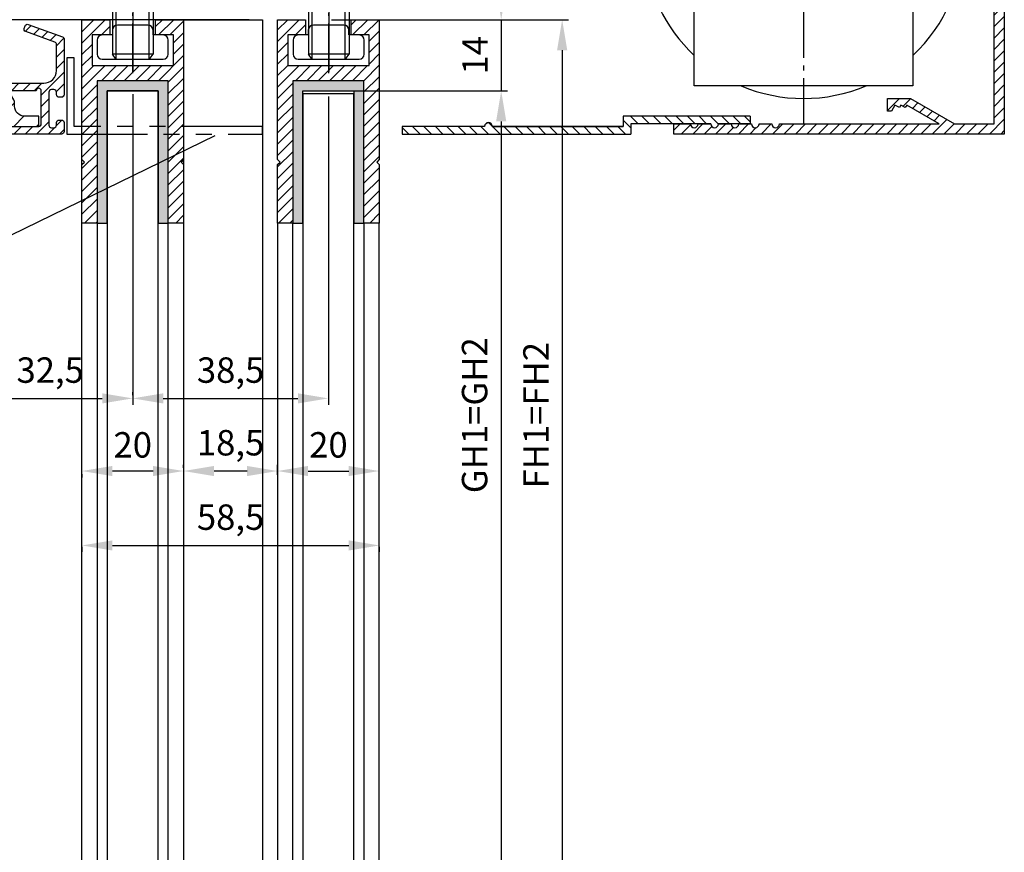
# Model space of a CAD drawing. Units: millimetres. Extents: x -3200 to 5220, y -2993 to 2395.
# Drawn here: x 5010 to 5204, y 1954 to 2118 of the extents above; entities that cross this region are included whole.
import ezdxf

# ---------------------------------------------------------------- set-up
doc = ezdxf.new("R2010")
doc.units = ezdxf.units.MM
for name, pattern in [('ACAD_ISO02W100', [15, 12, -3]), ('AM_DIN_G_W050', [13.75, 9.75, -1.5, 1, -1.5]), ('PHANTOM2', [31.75, 15.875, -3.175, 3.175, -3.175, 3.175, -3.175])]:
    doc.linetypes.add(name, pattern=pattern)
for name, color, linetype in [('centerline-Mittellinie', 92, 'AM_DIN_G_W050'), ('dimension-Bemassung', 5, 'Continuous'), ('hatching-Schraffur', 5, 'Continuous'), ('helpline-Hilfslinie', 2, 'Continuous'), ('hiddenline-hinterliegendelinie', 6, 'Continuous'), ('hiddenline-Verdeckt', 6, 'ACAD_ISO02W100'), ('outline-Körperkante', 7, 'Continuous'), ('phantom-fiktive Kanten', 6, 'PHANTOM2')]:
    doc.layers.add(name, color=color, linetype=linetype)
doc.layers.get('helpline-Hilfslinie').off()
doc.styles.add('Detail 0_7', font='txt.shx', dxfattribs={"width": 0.7})
doc.dimstyles.new('Detail_m_7_5_Toleranz', dxfattribs={"dimtxt": 5, "dimasz": 6, "dimexe": 1.25, "dimexo": 0.625, "dimgap": 2, "dimtad": 1, "dimdec": 1, "dimtxsty": 'Standard', "dimcen": 2.5, "dimadec": 0, "dimazin": 0, "dimtol": 1, "dimtp": 7.5, "dimtm": 7.5, "dimtfac": 1, "dimtdec": 1, "dimtmove": 0, "dimatfit": 3, "dimfxl": 0, "dimarcsym": 0})
doc.dimstyles.new('Details', dxfattribs={"dimtxt": 5, "dimasz": 6, "dimexe": 1.25, "dimexo": 0.625, "dimgap": 2, "dimtad": 1, "dimdec": 1, "dimtxsty": 'Standard', "dimcen": 2.5, "dimadec": 0, "dimazin": 0, "dimtfac": 1, "dimtdec": 1, "dimtmove": 0, "dimatfit": 3, "dimfxl": 0, "dimarcsym": 0})

# ---------------------------------------------------------------- blocks, each defined once
blk = doc.blocks.new('*D131')
at = {"layer": 'Defpoints', "color": 0}
for p in [(-75.45, 22.5), (56, 22.5), (-13.79, 0)]:
    blk.add_point(p, dxfattribs=at)
at = {"layer": 'dimension-Bemassung', "color": 0, "lineweight": -2}
for p, q in [((55.38, 22.5), (-76.7, 22.5)), ((-75.45, 16.5), (-75.45, 6)), ((-14.42, 0), (-76.7, 0)), ((-75.45, 0), (-75.45, -43.33))]:
    blk.add_line(p, q, dxfattribs=at)
at = {"layer": 'dimension-Bemassung', "color": 0}
for points in [[(-76.45, 16.5), (-74.45, 16.5), (-75.45, 22.5)], [(-76.45, 6), (-74.45, 6), (-75.45, 0)]]:
    blk.add_solid(points, dxfattribs=at)
at = {"layer": 'dimension-Bemassung', "color": 0, "insert": (-80.37, -24.67), "char_height": 5, "attachment_point": 5, "rotation": 90}
blk.add_mtext('22,5±7,5', dxfattribs=at)
blk = doc.blocks.new('*D138')
at = {"layer": 'Defpoints', "color": 0}
for p in [(71, 22.5), (81, -2088), (117, -2088)]:
    blk.add_point(p, dxfattribs=at)
at = {"layer": 'dimension-Bemassung', "color": 0, "lineweight": -2}
for p, q in [((71.62, 22.5), (118.25, 22.5)), ((117, 16.5), (117, -2082)), ((81.62, -2088), (118.25, -2088))]:
    blk.add_line(p, q, dxfattribs=at)
at = {"layer": 'dimension-Bemassung', "color": 0}
for points in [[(116, 16.5), (118, 16.5), (117, 22.5)], [(116, -2082), (118, -2082), (117, -2088)]]:
    blk.add_solid(points, dxfattribs=at)
at = {"layer": 'dimension-Bemassung', "color": 0, "insert": (112.49, -55.31), "char_height": 5, "attachment_point": 5, "rotation": 90}
blk.add_mtext('FH1=FH2', dxfattribs=at)
blk = doc.blocks.new('*D140')
at = {"layer": 'Defpoints', "color": 0}
for p in [(90.82, 22.5), (74.17, 8.5), (105, 8.5)]:
    blk.add_point(p, dxfattribs=at)
at = {"layer": 'dimension-Bemassung', "color": 0, "lineweight": -2}
for p, q in [((105, 28.5), (105, 34.5)), ((91.45, 22.5), (106.25, 22.5)), ((105, 22.5), (105, 8.5)), ((74.8, 8.5), (106.25, 8.5)), ((105, 2.5), (105, -3.5))]:
    blk.add_line(p, q, dxfattribs=at)
at = {"layer": 'dimension-Bemassung', "color": 0}
for points in [[(104, 28.5), (106, 28.5), (105, 22.5)], [(104, 2.5), (106, 2.5), (105, 8.5)]]:
    blk.add_solid(points, dxfattribs=at)
at = {"layer": 'dimension-Bemassung', "color": 0, "insert": (100.5, 15.5), "char_height": 5, "attachment_point": 5, "rotation": 90}
blk.add_mtext('14', dxfattribs=at)
blk = doc.blocks.new('*D141')
at = {"layer": 'Defpoints', "color": 0}
for p in [(83.84, 8.5), (83.84, -2038), (105, -2038)]:
    blk.add_point(p, dxfattribs=at)
at = {"layer": 'dimension-Bemassung', "color": 0, "lineweight": -2}
for p, q in [((84.46, 8.5), (106.25, 8.5)), ((105, 2.5), (105, -2032)), ((84.46, -2038), (106.25, -2038))]:
    blk.add_line(p, q, dxfattribs=at)
at = {"layer": 'dimension-Bemassung', "color": 0}
for points in [[(104, 2.5), (106, 2.5), (105, 8.5)], [(104, -2032), (106, -2032), (105, -2038)]]:
    blk.add_solid(points, dxfattribs=at)
at = {"layer": 'dimension-Bemassung', "color": 0, "insert": (100.41, -55.31), "char_height": 5, "attachment_point": 5, "rotation": 90}
blk.add_mtext('GH1=GH2', dxfattribs=at)
blk = doc.blocks.new('*D142')
at = {"layer": 'Defpoints', "color": 0}
for p in [(32.5, 8.5), (71, 8), (71, -52)]:
    blk.add_point(p, dxfattribs=at)
at = {"layer": 'dimension-Bemassung', "color": 0, "lineweight": -2}
for p, q in [((32.5, 7.88), (32.5, -53.25)), ((71, 7.38), (71, -53.25)), ((38.5, -52), (65, -52))]:
    blk.add_line(p, q, dxfattribs=at)
at = {"layer": 'dimension-Bemassung', "color": 0}
for points in [[(38.5, -51), (38.5, -53), (32.5, -52)], [(65, -51), (65, -53), (71, -52)]]:
    blk.add_solid(points, dxfattribs=at)
at = {"layer": 'dimension-Bemassung', "color": 0, "insert": (51.75, -47.08), "char_height": 5, "attachment_point": 5, "style": 'Detail 0_7'}
blk.add_mtext('38,5', dxfattribs=at)
blk = doc.blocks.new('*D143')
at = {"layer": 'Defpoints', "color": 0}
for p in [(61, -67.69), (81, -66.29), (81, -67.69)]:
    blk.add_point(p, dxfattribs=at)
at = {"layer": 'dimension-Bemassung', "color": 0, "lineweight": -2}
for p, q in [((61, -67.06), (61, -65.04)), ((81, -67.06), (81, -65.04)), ((67, -66.29), (75, -66.29))]:
    blk.add_line(p, q, dxfattribs=at)
at = {"layer": 'dimension-Bemassung', "color": 0}
for points in [[(67, -65.29), (67, -67.29), (61, -66.29)], [(75, -65.29), (75, -67.29), (81, -66.29)]]:
    blk.add_solid(points, dxfattribs=at)
at = {"layer": 'dimension-Bemassung', "color": 0, "insert": (71, -61.79), "char_height": 5, "attachment_point": 5, "style": 'Detail 0_7'}
blk.add_mtext('20', dxfattribs=at)
blk = doc.blocks.new('*D144')
at = {"layer": 'Defpoints', "color": 0}
for p in [(42.5, -66.29), (42.5, -66.29), (61, -66.29)]:
    blk.add_point(p, dxfattribs=at)
at = {"layer": 'dimension-Bemassung', "color": 0, "lineweight": -2}
for p, q in [((42.5, -65.67), (42.5, -65.04)), ((61, -65.67), (61, -65.04)), ((55, -66.29), (48.5, -66.29))]:
    blk.add_line(p, q, dxfattribs=at)
at = {"layer": 'dimension-Bemassung', "color": 0}
for points in [[(48.5, -65.29), (48.5, -67.29), (42.5, -66.29)], [(55, -65.29), (55, -67.29), (61, -66.29)]]:
    blk.add_solid(points, dxfattribs=at)
at = {"layer": 'dimension-Bemassung', "color": 0, "insert": (51.75, -61.37), "char_height": 5, "attachment_point": 5, "style": 'Detail 0_7'}
blk.add_mtext('18,5', dxfattribs=at)
blk = doc.blocks.new('*D145')
at = {"layer": 'Defpoints', "color": 0}
for p in [(22.5, -66.29), (22.5, -66.29), (42.5, -66.29)]:
    blk.add_point(p, dxfattribs=at)
at = {"layer": 'dimension-Bemassung', "color": 0, "lineweight": -2}
for p, q in [((42.5, -65.67), (42.5, -65.04)), ((22.5, -66.91), (22.5, -67.54)), ((36.5, -66.29), (28.5, -66.29))]:
    blk.add_line(p, q, dxfattribs=at)
at = {"layer": 'dimension-Bemassung', "color": 0}
for points in [[(28.5, -65.29), (28.5, -67.29), (22.5, -66.29)], [(36.5, -65.29), (36.5, -67.29), (42.5, -66.29)]]:
    blk.add_solid(points, dxfattribs=at)
at = {"layer": 'dimension-Bemassung', "color": 0, "insert": (32.5, -61.79), "char_height": 5, "attachment_point": 5, "style": 'Detail 0_7'}
blk.add_mtext('20', dxfattribs=at)
blk = doc.blocks.new('*D146')
at = {"layer": 'Defpoints', "color": 0}
for p in [(22.5, -80.58), (81, -80.58), (81, -80.93)]:
    blk.add_point(p, dxfattribs=at)
at = {"layer": 'dimension-Bemassung', "color": 0, "lineweight": -2}
for p, q in [((22.5, -81.21), (22.5, -82.18)), ((28.5, -80.93), (75, -80.93)), ((81, -81.21), (81, -82.18))]:
    blk.add_line(p, q, dxfattribs=at)
at = {"layer": 'dimension-Bemassung', "color": 0}
for points in [[(28.5, -79.93), (28.5, -81.93), (22.5, -80.93)], [(75, -79.93), (75, -81.93), (81, -80.93)]]:
    blk.add_solid(points, dxfattribs=at)
at = {"layer": 'dimension-Bemassung', "color": 0, "insert": (51.75, -76.01), "char_height": 5, "attachment_point": 5, "style": 'Detail 0_7'}
blk.add_mtext('58,5', dxfattribs=at)
blk = doc.blocks.new('*D147')
at = {"layer": 'Defpoints', "color": 0}
for p in [(0, -36.31), (32.5, -52), (32.5, -52)]:
    blk.add_point(p, dxfattribs=at)
at = {"layer": 'dimension-Bemassung', "color": 0, "lineweight": -2}
for p, q in [((0, -36.94), (0, -53.25)), ((6, -52), (26.5, -52)), ((32.5, -51.37), (32.5, -50.75))]:
    blk.add_line(p, q, dxfattribs=at)
at = {"layer": 'dimension-Bemassung', "color": 0}
for points in [[(6, -51), (6, -53), (0, -52)], [(26.5, -51), (26.5, -53), (32.5, -52)]]:
    blk.add_solid(points, dxfattribs=at)
at = {"layer": 'dimension-Bemassung', "color": 0, "insert": (16.25, -47.08), "char_height": 5, "attachment_point": 5, "style": 'Detail 0_7'}
blk.add_mtext('32,5', dxfattribs=at)
blk = doc.blocks.new('323787_LR12_H-Profil_')
at = {"layer": 'hatching-Schraffur'}
h = blk.add_hatch(dxfattribs=at)
h.set_pattern_fill('ANSI31', color=256, scale=0.5, style=0)
h.paths.add_polyline_path([(-10, -27.5), (-9.5, -28), (-10, -28.5), (-10, -40), (-7, -40), (-7, -12), (7, -12), (7, -40), (10, -40), (10, -28.5), (9.5, -28), (10, -27.5), (10, 0), (4.5, 0), (4.5, -3), (8, -3), (8, -9), (-8, -9), (-8, -3), (-4.5, -3), (-4.5, 0), (-10, 0)])
at = {"layer": 'outline-Körperkante'}
for p, q in [((-10, -27.5), (-10, 0)), ((-10, 0), (-4.5, 0)), ((-4.5, 0), (-4.5, -3)), ((4.5, -3), (4.5, 0)), ((4.5, 0), (10, 0)), ((10, 0), (10, -27.5)), ((-4.5, -3), (-8, -3)), ((-8, -3), (-8, -9)), ((8, -3), (4.5, -3)), ((8, -9), (8, -3)), ((-8, -9), (8, -9)), ((7, -12), (-7, -12)), ((-7, -12), (-7, -40)), ((7, -40), (7, -12)), ((-9.5, -28), (-10, -27.5)), ((-10, -28.5), (-9.5, -28)), ((-10, -40), (-10, -28.5)), ((10, -27.5), (9.5, -28)), ((9.5, -28), (10, -28.5)), ((10, -28.5), (10, -40)), ((-7, -40), (-10, -40)), ((10, -40), (7, -40))]:
    blk.add_line(p, q, dxfattribs=at)
blk = doc.blocks.new('SR_LR12_Silikonfüllung_U_Profil_10')
at = {"layer": 'hatching-Schraffur'}
blk.add_hatch(color=256, dxfattribs=at).paths.add_polyline_path([(-5, -2), (5, -2), (5, -28), (7, -28), (7, 0), (-7, 0), (-7, -28), (-5, -28)])
at = {"layer": 'outline-Körperkante'}
for p, q in [((7, 0), (-7, 0)), ((-7, 0), (-7, -28)), ((7, -28), (7, 0)), ((-5, -28), (-5, -2)), ((-5, -2), (5, -2)), ((5, -2), (5, -28)), ((-7, -28), (-5, -28)), ((5, -28), (7, -28))]:
    blk.add_line(p, q, dxfattribs=at)
blk = doc.blocks.new('SR_LR12_Glas_10_2046')
at = {"layer": 'outline-Körperkante'}
for p, q in [((-5, 2046), (-5, 0)), ((-5, 2046), (5, 2046)), ((5, 0), (5, 2046))]:
    blk.add_line(p, q, dxfattribs=at)
blk = doc.blocks.new('SR_LR12_Laufflügel_WD2201_LH2095_FH2110_5')
at = {"layer": 'outline-Körperkante'}
for p, q in [((-10, 2077.5), (-10, 80)), ((-7, 80), (-7, 2077.5)), ((7, 2077.5), (7, 80)), ((10, 80), (10, 2077.5))]:
    blk.add_line(p, q, dxfattribs=at)
at = {"layer": 'dimension-Bemassung'}
for name, p in [('323787_LR12_H-Profil_', (0, 2117.5)), ('SR_LR12_Silikonfüllung_U_Profil_10', (0, 2105.5))]:
    blk.add_blockref(name, p, dxfattribs=at)
at = {"layer": 'helpline-Hilfslinie'}
blk.add_blockref('SR_LR12_Glas_10_2046', (0, 57), dxfattribs=at)
blk = doc.blocks.new('SR_LR12_Glas_10_2046_5')
at = {"layer": 'outline-Körperkante'}
for p, q in [((10, 0), (0, 0)), ((0, 0), (0, -2046.5)), ((10, -2046.5), (10, 0))]:
    blk.add_line(p, q, dxfattribs=at)
blk = doc.blocks.new('SR_LR12_Laufflüegel_E_Profil_LH2095_FH2110_5')
at = {"layer": 'outline-Körperkante'}
for p, q in [((19, 0), (33.5, 0)), ((33.5, 0), (35.5, 0)), ((35.5, 0), (35.5, -2110.5)), ((0, -116.74), (0.01, -21.1)), ((3, -21), (3, -2037.5)), ((17, -2037.5), (17, -21.08)), ((20, -20.91), (20, -2037.5)), ((0, -2037.5), (0, -116.74))]:
    blk.add_line(p, q, dxfattribs=at)
at = {"layer": 'dimension-Bemassung'}
for name, p in [('323787_LR12_H-Profil_', (10, 0)), ('SR_LR12_Silikonfüllung_U_Profil_10', (10, -12)), ('SR_LR12_Glas_10_2046_5', (5, -14))]:
    blk.add_blockref(name, p, dxfattribs=at)
blk = doc.blocks.new('406986_Z-Profil_Teleskop_WD2201')
at = {"layer": 'hatching-Schraffur'}
h = blk.add_hatch(dxfattribs=at)
h.set_pattern_fill('ANSI31', color=256, scale=0.5, style=0)
h.set_pattern_definition([(135, (-126.4611, -228.4122), (1.122532, 1.122532), [])])
h.paths.add_polyline_path([(-50.76, -0.5, 0.414332), (-51.5, 0.25, 0.414214), (-52.25, -0.5), (-68.5, -0.5), (-68.5, -2), (-23.5, -2), (-23.5, 0), (-7.75, 0, 1), (-6.25, 0), (0, 0), (0, 1.5), (-25, 1.5), (-25, -0.5)])
at = {"layer": 'outline-Körperkante'}
for p, q in [((0, 1.5), (-25, 1.5)), ((-25, 1.5), (-25, -0.5)), ((0, 0), (-6.25, 0)), ((0, 1.5), (0, 0)), ((-52.25, -0.5), (-68.5, -0.5)), ((-68.5, -0.5), (-68.5, -2)), ((-52.25, -0.5), (-68.5, -0.5)), ((-7.75, 0), (-23.5, 0)), ((-23.5, 0), (-23.5, -2)), ((-68.5, -2), (-23.5, -2))]:
    blk.add_line(p, q, dxfattribs=at)
blk.add_lwpolyline([(-52.24, -0.41, -0.946696), (-50.76, -0.5), (-25, -0.5), (-50.75, -0.5)], format="xyb", dxfattribs=at)
for centre, start, end in [((-51.5, -0.5), 0, 180), ((-7, 0), 180, 0), ((-7, 0), 180, 360)]:
    blk.add_arc(centre, 0.75, start, end, dxfattribs=at)
blk = doc.blocks.new('Nutenstein_M8')
at = {"layer": 'centerline-Mittellinie'}
blk.add_line((0.01, -2.74), (0.01, 9.03), dxfattribs=at)
at = {"layer": 'hiddenline-hinterliegendelinie'}
for p, q in [((0, 6.7), (-3, 6.7)), ((3, 6.7), (0, 6.7)), ((-4, 4.76), (-6, 4.76)), ((-4, 5.7), (-4, 4.76)), ((4, 4.76), (4, 5.7)), ((6, 4.76), (4, 4.76)), ((-7, 3.76), (-7, 1)), ((7, 1), (7, 3.76)), ((-6, 0), (6, 0))]:
    blk.add_line(p, q, dxfattribs=at)
for centre, start, end in [((-3, 5.7), 90, 180), ((3, 5.7), 0, 90), ((-6, 3.76), 90, 180), ((6, 3.76), 0, 90), ((-6, 1), 180, 270), ((6, 1), 270, 0)]:
    blk.add_arc(centre, 1, start, end, dxfattribs=at)
blk = doc.blocks.new('U-Scheibe_f_M8')
at = {"layer": 'centerline-Mittellinie'}
blk.add_line((0, 1), (0, -2.43), dxfattribs=at)
at = {"layer": 'hiddenline-hinterliegendelinie'}
for p, q in [((7.5, -0.01), (-7.5, -0.01)), ((-7.5, -0.01), (-7.5, -1.61)), ((-7.5, -1.61), (7.5, -1.61)), ((-6.75, -1.61), (-3.75, -0.01)), ((-2.25, -0.01), (-5.25, -1.61)), ((-2.25, -1.61), (0.75, -0.01)), ((2.25, -0.01), (-0.75, -1.61)), ((2.25, -1.61), (5.25, -0.01)), ((6.75, -0.01), (3.75, -1.61)), ((7.5, -1.61), (7.5, -0.01))]:
    blk.add_line(p, q, dxfattribs=at)
blk = doc.blocks.new('U-Scheibe_für_M8')
at = {"layer": 'hiddenline-Verdeckt'}
for p, q in [((-8.5, 0), (-8.5, 1.59998)), ((8.5, 1.59998), (8.5, 0))]:
    blk.add_line(p, q, dxfattribs=at)
at = {"layer": 'outline-Körperkante'}
for p, q in [((-8.5, 1.59998), (8.5, 1.59998)), ((-8.5, 0), (8.5, 0))]:
    blk.add_line(p, q, dxfattribs=at)
blk = doc.blocks.new('Schraube_6kt_M8x16')
at = {"layer": 'hiddenline-hinterliegendelinie'}
for p, q in [((0, 4), (0, 7.27)), ((-7.21, 4.5), (-6.02, 5.3)), ((-7.19, 0.8), (-7.21, 4.5)), ((-6.02, 5.3), (5.98, 5.3)), ((-3.68, 1.12), (-3.68, 4.17)), ((0, 4), (0, -18.39)), ((3.68, 1.12), (3.66, 4.18)), ((7.17, 4.5), (5.98, 5.3)), ((7.19, 0.8), (7.18, 4.5)), ((-7.19, 0.8), (-6, 0)), ((-6, 0), (6, 0)), ((-4, 0), (-4, -15)), ((-3.26, -16), (-3.26, 0)), ((3.26, -16), (3.26, 0)), ((4, 0), (4, -15)), ((7.19, 0.8), (6, 0)), ((4, -15), (-4, -15)), ((-3.26, -16), (-4, -15)), ((3.26, -16), (4, -15)), ((3.26, -16), (-3.26, -16))]:
    blk.add_line(p, q, dxfattribs=at)
for centre, radius, start, end in [((-5.46, 0.1), 4.74, 68.2656, 111.7344), ((-0.02, -8.37), 13.39, 74.0336, 105.9664), ((5.41, 0.1), 4.74, 68.2656, 111.7344), ((-5.44, 5.2), 4.74, 248.2656, 291.7344), ((0, 13.67), 13.39, 254.0336, 285.9664), ((5.44, 5.2), 4.74, 248.2656, 291.7344)]:
    blk.add_arc(centre, radius, start, end, dxfattribs=at)
blk = doc.blocks.new('SR_WD2201_Tel Verschraubung')
blk.add_blockref('Schraube_6kt_M8x16', (0, 3.2))
at = {"layer": 'helpline-Hilfslinie'}
for name, p in [('U-Scheibe_f_M8', (0, 3.2)), ('Nutenstein_M8', (-0.01, -12.76))]:
    blk.add_blockref(name, p, dxfattribs=at)
at = {"layer": 'outline-Körperkante'}
blk.add_blockref('U-Scheibe_für_M8', (0, 0), dxfattribs=at)
blk = doc.blocks.new('406984_WD2201_Verschalungsprofil')
at = {"layer": 'hatching-Schraffur'}
h = blk.add_hatch(dxfattribs=at)
h.set_pattern_fill('ANSI31', color=256, scale=0.5, style=0)
h.set_pattern_definition([(45, (-116.6368, -261.4505), (-1.122532, 1.122532), [])])
h.paths.add_polyline_path([(-2, -98), (-9.79, -98), (-18.45, -93), (-23, -93), (-23, -95.5), (-22.2, -95.5), (-21.51, -94.3), (-20.64, -94.8), (-20.35, -94.3), (-19.49, -94.8), (-19.2, -94.3), (-12.79, -98), (-44.25, -98, -1), (-45.75, -98), (-48.25, -98, -1), (-49.75, -98), (-52.25, -98, -1), (-53.75, -98), (-56.25, -98, -1), (-57.75, -98), (-60.25, -98, -1), (-61.75, -98), (-65, -98), (-65, -100), (0, -100), (0, -74.1), (-4, -73.25), (-4, -70.75), (0, -69.9), (0, -8.25), (-2, -8.25), (-2, -14.25), (-4.5, -14.25), (-4.5, -11.75), (-6, -11.75), (-6, -15.75), (-2, -15.75), (-2, -20.48), (-1.7, -21), (-2, -21.52), (-2, -68.28), (-6, -69.13), (-6, -74.87), (-2, -75.72)])
h.paths.add_polyline_path([(-2, -2.25), (-2, -8.25), (0, -8.25), (0, 0), (-82, 0), (-82, -1), (-69, -1), (-68, -2), (-63.75, -2, 1), (-62.25, -2), (-19.75, -2, 1), (-18.25, -2), (-6, -2), (-6, -4.75), (-4.5, -4.75), (-4.5, -2.25)])
blk.add_lwpolyline([(-2, -21.52), (-1.7, -21), (-2, -20.48), (-2, -15.75), (-6, -15.75), (-6, -11.75), (-4.5, -11.75), (-4.5, -14.25), (-2, -14.25), (-2, -2.25), (-4.5, -2.25), (-4.5, -4.75), (-6, -4.75), (-6, -2), (-18.25, -2, -1), (-19.75, -2), (-62.25, -2, -1), (-63.75, -2), (-68, -2), (-69, -1), (-82, -1), (-82, 0), (0, 0), (0, -69.9), (-4, -70.75), (-4, -73.25), (0, -74.1), (0, -100), (-65, -100), (-65, -98), (-61.75, -98, 1), (-60.25, -98), (-57.75, -98, 1), (-56.25, -98), (-53.75, -98, 1), (-52.25, -98), (-49.75, -98, 1), (-48.25, -98), (-45.75, -98, 1), (-44.25, -98), (-12.79, -98), (-19.2, -94.3), (-19.49, -94.8), (-20.35, -94.3), (-20.64, -94.8), (-21.51, -94.3), (-22.2, -95.5), (-23, -95.5), (-23, -93), (-18.45, -93), (-9.79, -98), (-2, -98), (-2, -75.72), (-6, -74.87), (-6, -69.13), (-2, -68.28), (-2, -15.75)], format="xyb")
at = {"layer": 'outline-Körperkante'}
blk.add_line((-4.5, -11.75), (-4.5, -11.75), dxfattribs=at)
blk = doc.blocks.new('WinDrive2201_LR12_Drive')
at = {"layer": 'centerline-Mittellinie'}
blk.add_line((81.5, -11), (81.5, -47.5), dxfattribs=at)
at = {"layer": 'outline-Körperkante'}
for p, q in [((60, -40), (60, -20)), ((103, -20), (103, -40)), ((103, -40), (60, -40))]:
    blk.add_line(p, q, dxfattribs=at)
for start, end in [(142.9024, 226.9576), (313.0424, 0), (247.0191, 292.9809)]:
    blk.add_arc((81.5, -11), 31.5, start, end, dxfattribs=at)
blk = doc.blocks.new('SR_WD2201_Kämpferprofil_H100')
at = {"layer": 'hatching-Schraffur'}
h = blk.add_hatch(dxfattribs=at)
h.set_pattern_fill('ANSI31', color=256, style=0)
h.set_pattern_definition([(45, (0, 1.5), (-2.24506, 2.24506), [])])
h.paths.add_polyline_path([(4.5, 29.13), (4, 30), (4.5, 30.87), (4.5, 45), (6.3, 45, -0.377698), (9.28, 42.38, 0.722051), (16.27, 41.01, 1), (14.87, 41.79, -1.74185), (13, 45), (18.46, 45, 0.57735), (19.5, 45), (23.5, 45, 0.412742), (24.32, 44.78), (29.5, 47.77), (29.5, 50), (23.95, 50, 0.816497), (19.05, 50), (12, 50), (12, 51), (4.5, 51), (4.5, 64.13), (4, 65), (4.5, 65.87), (4.5, 79.13), (4, 80), (4.5, 80.87), (4.5, 95.5), (39.32, 95.5, -0.371303), (42.29, 92.94, 0.602726), (48.55, 90.75), (49.5, 90.75), (49.5, 92.5), (47.9, 92.5, -1.772584), (46, 95.65), (58.63, 95.65), (59.26, 90), (66.5, 90), (66.5, 97), (64.2, 97), (64.2, 92.5), (62, 92.5), (61.5, 97), (61.5, 99), (60, 99), (60, 100), (0, 100), (0, 1.5), (14, 1.5), (14, 3.5), (11.25, 3.5, -0.414214), (9.25, 5.5), (9.25, 6, 0.400766), (7.34, 8, 0.427899), (7, 7.67, 0.187306), (7.09, 7.45, -3.345629), (4.8, 8.03), (4.8, 11.5), (4.5, 11.5), (4.5, 14.13), (4, 15), (4.5, 15.87)])
at = {"layer": 'outline-Körperkante'}
for p, q in [((0, 1.5), (0, 100)), ((0, 100), (60, 100)), ((60, 100), (60, 99)), ((60, 99), (61.5, 99)), ((61.5, 99), (61.5, 97)), ((61.5, 97), (62, 92.5)), ((64.2, 92.5), (64.2, 97)), ((64.2, 97), (66.5, 97)), ((66.5, 97), (66.5, 90)), ((39.32, 95.5), (4.5, 95.5)), ((4.5, 95.5), (4.5, 80.87)), ((47.9, 92.5), (49.5, 92.5)), ((49.5, 92.5), (49.5, 90.75)), ((62, 92.5), (64.2, 92.5)), ((49.5, 90.75), (48.55, 90.75)), ((4.5, 80.87), (4, 80)), ((4, 80), (4.5, 79.13)), ((4.5, 79.13), (4.5, 65.87)), ((4.5, 65.87), (4, 65)), ((4, 65), (4.5, 64.13)), ((4.5, 64.13), (4.5, 54)), ((7.5, 51), (12, 51)), ((12, 51), (12, 50)), ((12, 50), (19.05, 50)), ((12, 50), (19.05, 50)), ((23.95, 50), (29.5, 50)), ((29.5, 50), (29.5, 47.77)), ((29.5, 47.77), (24.32, 44.78)), ((4.5, 45), (4.5, 30.87)), ((4.5, 45), (6.3, 45)), ((19.5, 45), (23.5, 45)), ((4.5, 30.87), (4, 30)), ((4, 30), (4.5, 29.13)), ((4.5, 29.13), (4.5, 15.87)), ((4.5, 15.87), (4, 15)), ((4, 15), (4.5, 14.13)), ((4.5, 14.13), (4.5, 11.5)), ((4.5, 11.5), (4.8, 11.5)), ((4.8, 11.5), (4.8, 8.03)), ((0, 1.5), (14, 1.5))]:
    blk.add_line(p, q, dxfattribs=at)
for points in [[(66.5, 90), (61.05, 90, -0.382162), (59.06, 91.78), (58.93, 92.98, 0.382162), (55.95, 95.65), (46, 95.65, 1.772584), (47.9, 92.5, 1.772584)], [(9.28, 42.38, 0.722051), (16.27, 41.01, 1), (14.87, 41.79, -1.74185), (13, 45), (18.46, 45)], [(9.25, 5.5), (9.25, 6, 0.400766), (7.34, 8, 0.427899), (7, 7.67, 0.187306), (7.09, 7.45, -3.345629), (4.8, 8.03, -0.167539)], [(14, 1.5), (14, 3.5), (11.25, 3.5, -0.414214), (9.25, 5.5, -1)]]:
    blk.add_lwpolyline(points, format="xyb", dxfattribs=at)
for centre, radius, start, end in [((39.32, 92.5), 3, 8.5196, 90), ((46, 93.5), 3.75, 188.5196, 312.8334), ((7.5, 54), 3, 180, 270), ((21.5, 49.5), 2.5, 11.537, 168.463), ((6.3, 42), 3, 7.2342, 90), ((18.98, 45.3), 0.6, 210, 330), ((24.02, 45.3), 0.6, 210, 300.2881)]:
    blk.add_arc(centre, radius, start, end, dxfattribs=at)
blk.add_point((46, 93.5), dxfattribs=at)
blk = doc.blocks.new('351915_TKP_Wandanschlussprofil')
at = {"layer": 'hatching-Schraffur'}
h = blk.add_hatch(dxfattribs=at)
h.set_pattern_fill('ANSI31', color=256, scale=0.5, style=0)
edge = h.paths.add_edge_path()
edge.add_arc((6, 8.5), 1.2, -180, 0, ccw=False)
edge.add_line((4.8, 8.5), (4.8, 9))
edge.add_arc((5.8, 9), 1, 90, 180, ccw=False)
edge.add_line((5.8, 10), (15, 10))
edge.add_arc((15, 12.5), 2.5, 270, 360)
edge.add_line((17.5, 12.5), (17.5, 17.6))
edge.add_arc((17, 17.6), 0.5, 360, 430)
edge.add_line((17.17, 18.07), (11.44, 20.16))
edge.add_arc((11.61, 20.63), 0.5, 160.0002, 250, ccw=False)
edge.add_line((11.14, 20.8), (11.31, 21.27))
edge.add_arc((11.78, 21.1), 0.5, 70, 160.0002, ccw=False)
edge.add_line((11.95, 21.57), (18.67, 19.12))
edge.add_arc((18.5, 18.65), 0.5, 0, 70, ccw=False)
edge.add_line((19, 18.65), (19, 7.75))
edge.add_arc((18.5, 7.75), 0.5, -90, 0, ccw=False)
edge.add_line((18.5, 7.25), (18, 7.25))
edge.add_arc((18, 7.75), 0.5, 180, 270, ccw=False)
edge.add_line((17.5, 7.75), (17.5, 8.25))
edge.add_arc((17, 8.25), 0.5, 0, 90)
edge.add_line((17, 8.75), (16.5, 8.75))
edge.add_arc((16.5, 8.25), 0.5, 90, 180)
edge.add_line((16, 8.25), (16, 1.75))
edge.add_arc((16.5, 1.75), 0.5, 180, 270)
edge.add_line((16.5, 1.25), (17, 1.25))
edge.add_arc((17, 1.75), 0.5, 270, 360)
edge.add_line((17.5, 1.75), (17.5, 2.25))
edge.add_arc((18, 2.25), 0.5, 90, 180, ccw=False)
edge.add_line((18, 2.75), (18.5, 2.75))
edge.add_arc((18.5, 2.25), 0.5, 0, 90, ccw=False)
edge.add_line((19, 2.25), (19, 0.5))
edge.add_arc((18.5, 0.5), 0.5, -90, 0, ccw=False)
edge.add_line((18.5, 0), (0.5, 0))
edge.add_arc((0.5, 0.5), 0.5, 180, 270, ccw=False)
edge.add_line((0, 0.5), (0, 1.5))
edge.add_line((0, 1.5), (14, 1.5))
edge.add_arc((14, 2), 0.5, 270, 360)
edge.add_line((14.5, 2), (14.5, 8.5))
edge.add_arc((14, 8.5), 0.5, 0, 180)
edge.add_line((13.5, 8.5), (7.2, 8.5))
at = {"layer": 'outline-Körperkante'}
blk.add_lwpolyline([(7.2, 8.5, -1), (4.8, 8.5), (4.8, 9, -0.414214), (5.8, 10), (15, 10, 0.414214), (17.5, 12.5), (17.5, 17.6, 0.315299), (17.17, 18.07), (11.44, 20.16, -0.414213), (11.14, 20.8), (11.31, 21.27, -0.414214), (11.95, 21.57), (18.67, 19.12, -0.315299), (19, 18.65), (19, 7.75, -0.414214), (18.5, 7.25), (18, 7.25, -0.414214), (17.5, 7.75), (17.5, 8.25, 0.414214), (17, 8.75), (16.5, 8.75, 0.414214), (16, 8.25), (16, 1.75, 0.414214), (16.5, 1.25), (17, 1.25, 0.414214), (17.5, 1.75), (17.5, 2.25, -0.414214), (18, 2.75), (18.5, 2.75, -0.414214), (19, 2.25), (19, 0.5, -0.414214), (18.5, 0), (0.5, 0, -0.414214), (0, 0.5), (0, 1.5), (14, 1.5, 0.414214), (14.5, 2), (14.5, 8.5, 1), (13.5, 8.5)], format="xyb", close=True, dxfattribs=at)
blk = doc.blocks.new('SR_WD2201_Tel_LR12_Antriebsquerschnitt_H100')
blk.add_blockref('406984_WD2201_Verschalungsprofil', (203.99, 100))
at = {"layer": 'dimension-Bemassung'}
for name, p in [('SR_WD2201_Kämpferprofil_H100', (0, 0)), ('WinDrive2201_LR12_Drive', (83, 49.5)), ('351915_TKP_Wandanschlussprofil', (0, 0))]:
    blk.add_blockref(name, p, dxfattribs=at)
blk = doc.blocks.new('SR_WD2201_Tel_OF_LR12_Sturz_WBWB')
at = {"layer": 'phantom-fiktive Kanten'}
for p, q in [((19.5, 15), (19.5, 0)), ((21, 15), (19.5, 15)), ((21, 1.5), (21, 15)), ((19.5, 0), (58, 0)), ((58, 1.5), (21, 1.5)), ((58, 0), (58, 1.5))]:
    blk.add_line(p, q, dxfattribs=at)
at = {"layer": 'helpline-Hilfslinie'}
for name, p in [('SR_WD2201_Tel Verschraubung', (32.5, 27.5)), ('SR_WD2201_Tel Verschraubung', (71.06, 27.5)), ('406986_Z-Profil_Teleskop_WD2201', (153.99, 2))]:
    blk.add_blockref(name, p, dxfattribs=at)
at = {"layer": 'outline-Körperkante'}
for name, p in [('SR_WD2201_Tel_LR12_Antriebsquerschnitt_H100', (0, 0)), ('SR_LR12_Laufflüegel_E_Profil_LH2095_FH2110_5', (22.5, 22.5)), ('SR_LR12_Laufflügel_WD2201_LH2095_FH2110_5', (71, -2095))]:
    blk.add_blockref(name, p, dxfattribs=at)
blk = doc.blocks.new('SR_WD2201_Tel_OF_LR12_Sturz_kpl')
at = {"layer": 'dimension-Bemassung'}
blk.add_line((48.67, -0.36), (-14.01, -30.85), dxfattribs=at)
blk.add_blockref('SR_WD2201_Tel_OF_LR12_Sturz_WBWB', (0, 0), dxfattribs=at)
dim = blk.add_linear_dim(base=(105, 8.5), p1=(90.82, 22.5), p2=(74.17, 8.5), angle=90, dimstyle='Details', dxfattribs=at)
dim.commit()
dim.dimension.update_dxf_attribs({"geometry": '*D140', "text_midpoint": (100.5, 15.5)})
dim = blk.add_linear_dim(base=(-75.45, 22.5), p1=(-13.79, 0), p2=(56, 22.5), angle=90, dimstyle='Detail_m_7_5_Toleranz', dxfattribs=at)
dim.commit()
dim.dimension.update_dxf_attribs({"geometry": '*D131', "text_midpoint": (-75.45, -24.67), "dimtype": 128})
for base, p1, p2, text, picture, middle in [((117, -2088), (71, 22.5), (81, -2088), 'FH1=FH2', '*D138', (117, -55.31)), ((105, -2038), (83.84, 8.5), (83.84, -2038), 'GH1=GH2', '*D141', (105, -55.31))]:
    dim = blk.add_linear_dim(base=base, p1=p1, p2=p2, angle=90, text=text, dimstyle='Details', dxfattribs=at)
    dim.commit()
    dim.dimension.update_dxf_attribs({"geometry": picture, "text_midpoint": middle, "dimtype": 128})
for base, p1, p2, picture, middle in [((71, -52), (32.5, 8.5), (71, 8), '*D142', (51.75, -47.08)), ((32.5, -52), (0, -36.31), (32.5, -52), '*D147', (16.25, -47.08)), ((42.5, -66.29), (61, -66.29), (42.5, -66.29), '*D144', (51.75, -61.37)), ((22.5, -66.29), (42.5, -66.29), (22.5, -66.29), '*D145', (32.5, -61.79)), ((81, -66.29), (61, -67.69), (81, -67.69), '*D143', (71, -61.79)), ((81, -80.93), (22.5, -80.58), (81, -80.58), '*D146', (51.75, -76.01))]:
    dim = blk.add_linear_dim(base=base, p1=p1, p2=p2, dimstyle='Details', override={"dimtxsty": 'Detail 0_7'}, dxfattribs=at)
    dim.commit()
    dim.dimension.update_dxf_attribs({"geometry": picture, "text_midpoint": middle})

msp = doc.modelspace()

# ---------------------------------------------------------------- block references
at = {"layer": 'helpline-Hilfslinie'}
msp.add_blockref('SR_WD2201_Tel_OF_LR12_Sturz_kpl', (5000, 2095), dxfattribs=at)

doc.saveas('drawing.dxf')
